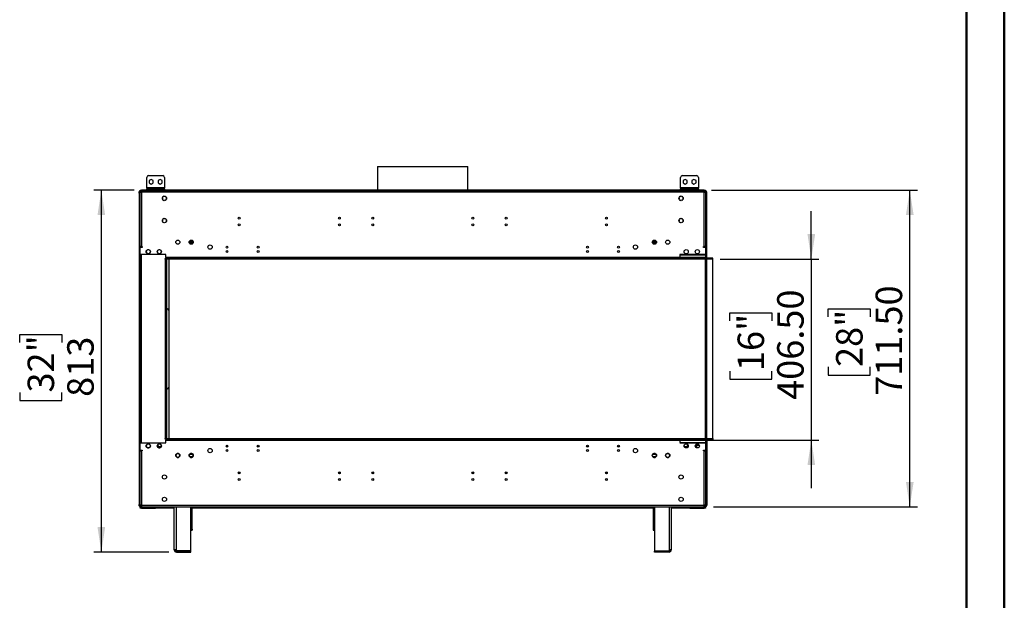
# Model space of a CAD drawing. Units: millimetres. Extents: x 1 to 3571, y 4 to 5053.
# Drawn here: x 1359 to 3571, y 1757 to 3061 of the extents above; entities that cross this region are included whole.
import ezdxf

# ---------------------------------------------------------------- set-up
doc = ezdxf.new("R2010")
doc.units = ezdxf.units.MM
doc.header["$LTSCALE"] = 17
doc.layers.add('FORMAT', color=7, linetype='Continuous')
doc.styles.add('SLDTEXTSTYLE0', font='TXT', dxfattribs={"width": 0.75})
doc.dimstyles.new('SLDDIMSTYLE2', dxfattribs={"dimtxt": 59.5, "dimasz": 56.134, "dimexe": 0, "dimexo": 0.0625, "dimgap": 14.875, "dimtad": 1, "dimdec": 0, "dimrnd": 1e-09, "dimzin": 12, "dimdsep": 46, "dimtxsty": 'SLDTEXTSTYLE0', "dimsah": 1, "dimcen": 0.09, "dimadec": 0, "dimazin": 3, "dimtfac": 1, "dimtdec": 0, "dimtofl": 0, "dimtmove": 0, "dimatfit": 3, "dimfxl": 1, "dimfrac": 2, "dimtolj": 1, "dimtzin": 12, "dimarcsym": 0})
doc.dimstyles.new('SLDDIMSTYLE4', dxfattribs={"dimtxt": 59.5, "dimasz": 56.134, "dimexe": 0, "dimexo": 0.0625, "dimgap": 14.875, "dimtad": 1, "dimrnd": 1e-09, "dimzin": 4, "dimdsep": 46, "dimtxsty": 'SLDTEXTSTYLE0', "dimsah": 1, "dimcen": 0.09, "dimadec": 0, "dimazin": 1, "dimtfac": 1, "dimtmove": 0, "dimatfit": 0, "dimfxl": 1, "dimfrac": 2, "dimtolj": 1, "dimtzin": 12, "dimarcsym": 0})
doc.dimstyles.new('SLDDIMSTYLE5', dxfattribs={"dimtxt": 59.5, "dimasz": 56.134, "dimexe": 0, "dimexo": 0.0625, "dimgap": 14.875, "dimtad": 1, "dimrnd": 1e-09, "dimzin": 4, "dimdsep": 46, "dimtxsty": 'SLDTEXTSTYLE0', "dimsah": 1, "dimcen": 0.09, "dimadec": 0, "dimazin": 1, "dimtfac": 1, "dimtofl": 0, "dimtmove": 0, "dimatfit": 3, "dimfxl": 1, "dimfrac": 2, "dimtolj": 1, "dimtzin": 12, "dimarcsym": 0})

# ---------------------------------------------------------------- blocks, each defined once
blk = doc.blocks.new('_D_4')
at = {"layer": 'FORMAT'}
for p, q in [((3137.6, 2523.6), (3137.6, 2631.5)), ((2933, 2523.6), (3154.6, 2523.6)), ((3137.6, 2523.6), (3137.6, 2117.1)), ((2954.2, 2384.6), (2954.2, 2402.7)), ((2954.2, 2402.7), (3048.6, 2402.7)), ((3048.6, 2402.7), (3048.6, 2384.6)), ((2954.2, 2272.1), (2954.2, 2254)), ((3048.6, 2254), (3048.6, 2272.1)), ((2954.2, 2254), (3048.6, 2254)), ((2859.2, 2117.1), (3154.6, 2117.1)), ((3137.6, 2117.1), (3137.6, 2009.1))]:
    blk.add_line(p, q, dxfattribs=at)
for points in [[(3137.6, 2523.6), (3146.3, 2579.7), (3129, 2579.7)], [(3137.6, 2117.1), (3129, 2060.9), (3146.3, 2060.9)]]:
    blk.add_solid(points, dxfattribs=at)
at = {"layer": 'FORMAT', "char_height": 59.5, "attachment_point": 1, "rotation": 90, "style": 'SLDTEXTSTYLE0'}
for s, insert in [('406.50', (3060.9, 2207.4)), ('16"', (2971.9, 2272.1))]:
    blk.add_mtext(s, dxfattribs=dict(at, insert=insert))
blk = doc.blocks.new('_D_5')
at = {"layer": 'FORMAT'}
for p, q in [((2913.5, 2678.6), (3375.9, 2678.6)), ((3358.9, 1967.1), (3358.9, 2678.6)), ((3175.5, 2393.7), (3175.5, 2411.9)), ((3175.5, 2411.9), (3269.9, 2411.9)), ((3269.9, 2411.9), (3269.9, 2393.7)), ((3175.5, 2281.3), (3175.5, 2263.1)), ((3269.9, 2263.1), (3269.9, 2281.3)), ((3175.5, 2263.1), (3269.9, 2263.1)), ((2917.5, 1967.1), (3375.9, 1967.1))]:
    blk.add_line(p, q, dxfattribs=at)
for points in [[(3358.9, 2678.6), (3350.3, 2622.4), (3367.6, 2622.4)], [(3358.9, 1967.1), (3367.6, 2023.2), (3350.3, 2023.2)]]:
    blk.add_solid(points, dxfattribs=at)
at = {"layer": 'FORMAT', "char_height": 59.5, "attachment_point": 1, "rotation": 90, "style": 'SLDTEXTSTYLE0'}
for s, insert in [('711.50', (3282.2, 2216.6)), ('28"', (3193.2, 2281.3))]:
    blk.add_mtext(s, dxfattribs=dict(at, insert=insert))
blk = doc.blocks.new('_D_6')
at = {"layer": 'FORMAT'}
for p, q in [((1615.5, 2678.6), (1525.1, 2678.6)), ((1542.1, 1865.5), (1542.1, 2678.6)), ((1358.6, 2336.4), (1358.6, 2354.5)), ((1358.6, 2354.5), (1453.1, 2354.5)), ((1453.1, 2354.5), (1453.1, 2336.4)), ((1358.6, 2223.9), (1358.6, 2205.8)), ((1453.1, 2205.8), (1453.1, 2223.9)), ((1358.6, 2205.8), (1453.1, 2205.8)), ((1694, 1865.5), (1525.1, 1865.5))]:
    blk.add_line(p, q, dxfattribs=at)
for points in [[(1542.1, 2678.6), (1533.5, 2622.4), (1550.7, 2622.4)], [(1542.1, 1865.5), (1550.7, 1921.6), (1533.5, 1921.6)]]:
    blk.add_solid(points, dxfattribs=at)
at = {"layer": 'FORMAT', "char_height": 59.5, "attachment_point": 1, "rotation": 90, "style": 'SLDTEXTSTYLE0'}
for s, insert in [('32"', (1376.4, 2223.9)), ('813', (1465.4, 2214.2))]:
    blk.add_mtext(s, dxfattribs=dict(at, insert=insert))

msp = doc.modelspace()

# ---------------------------------------------------------------- linework, layer by layer
at = {"color": 7, "linetype": 'Continuous', "lineweight": 50}
for p, q in [((3571.34, 3.651), (3571.34, 5052.651)), ((3486.34, 88.651), (3486.34, 4967.493))]:
    msp.add_line(p, q, dxfattribs=at)
at = {"color": 7, "linetype": 'Continuous', "lineweight": 25}
for p, q in [((2162.891, 2731.152), (2162.891, 2678.572)), ((2162.891, 2731.152), (2238.824, 2731.152)), ((2238.824, 2731.152), (2366.091, 2731.152)), ((2366.091, 2678.572), (2366.091, 2731.152)), ((1643.991, 2683.572), (1643.991, 2707.072)), ((1647.991, 2711.072), (1679.991, 2711.072)), ((1653.991, 2702.576), (1649.441, 2699.949)), ((1649.441, 2699.949), (1649.441, 2694.695)), ((1658.541, 2699.949), (1653.991, 2702.576)), ((1658.541, 2694.695), (1658.541, 2699.949)), ((1673.991, 2702.576), (1669.441, 2699.949)), ((1669.441, 2699.949), (1669.441, 2694.695)), ((1678.541, 2699.949), (1673.991, 2702.576)), ((1678.541, 2694.695), (1678.541, 2699.949)), ((1683.991, 2707.072), (1683.991, 2683.572)), ((2843.941, 2683.572), (2843.941, 2707.072)), ((2847.941, 2711.072), (2879.941, 2711.072)), ((2853.941, 2702.576), (2849.391, 2699.949)), ((2849.391, 2699.949), (2849.391, 2694.695)), ((2858.491, 2699.949), (2853.941, 2702.576)), ((2858.491, 2694.695), (2858.491, 2699.949)), ((2873.941, 2702.576), (2869.391, 2699.949)), ((2869.391, 2699.949), (2869.391, 2694.695)), ((2878.491, 2699.949), (2873.941, 2702.576)), ((2878.491, 2694.695), (2878.491, 2699.949)), ((2883.941, 2707.072), (2883.941, 2683.572)), ((1629.491, 2677.572), (1629.491, 2678.572)), ((1629.491, 2678.572), (1632.491, 2678.572)), ((1632.491, 2677.572), (1629.491, 2677.572)), ((1629.491, 2677.572), (1629.491, 2677.072)), ((1632.491, 2678.572), (1632.491, 2677.572)), ((2896.491, 2678.572), (1632.491, 2678.572)), ((2896.491, 2677.572), (1632.491, 2677.572)), ((1683.991, 2683.572), (1643.991, 2683.572)), ((1643.991, 2683.572), (1643.991, 2681.072)), ((1643.991, 2678.572), (1643.991, 2681.072)), ((1643.991, 2681.072), (1647.991, 2681.072)), ((1647.991, 2681.072), (1647.991, 2678.572)), ((1647.991, 2681.072), (1679.991, 2681.072)), ((1649.441, 2694.695), (1653.991, 2692.068)), ((1653.991, 2692.068), (1658.541, 2694.695)), ((1669.441, 2694.695), (1673.991, 2692.068)), ((1673.991, 2692.068), (1678.541, 2694.695)), ((1679.991, 2678.572), (1679.991, 2681.072)), ((1679.991, 2681.072), (1683.991, 2681.072)), ((1683.991, 2681.072), (1683.991, 2683.572)), ((1683.991, 2681.072), (1683.991, 2678.572)), ((2162.891, 2677.572), (2162.891, 2677.072)), ((2366.091, 2677.072), (2366.091, 2677.572)), ((2883.941, 2683.572), (2843.941, 2683.572)), ((2843.941, 2683.572), (2843.941, 2681.072)), ((2843.941, 2678.572), (2843.941, 2681.072)), ((2843.941, 2681.072), (2847.941, 2681.072)), ((2847.941, 2681.072), (2847.941, 2678.572)), ((2847.941, 2681.072), (2879.941, 2681.072)), ((2849.391, 2694.695), (2853.941, 2692.068)), ((2853.941, 2692.068), (2858.491, 2694.695)), ((2869.391, 2694.695), (2873.941, 2692.068)), ((2873.941, 2692.068), (2878.491, 2694.695)), ((2879.941, 2678.572), (2879.941, 2681.072)), ((2879.941, 2681.072), (2883.941, 2681.072)), ((2883.941, 2681.072), (2883.941, 2683.572)), ((2883.941, 2681.072), (2883.941, 2678.572)), ((2896.491, 2677.572), (2896.491, 2678.572)), ((2896.491, 2678.572), (2899.491, 2678.572)), ((2899.491, 2677.572), (2896.491, 2677.572)), ((2899.491, 2678.572), (2899.491, 2677.572)), ((2899.491, 2677.072), (2899.491, 2677.572)), ((1626.991, 2675.072), (1627.991, 2675.072)), ((1626.991, 2674.779), (1626.991, 2675.072)), ((1627.991, 2674.779), (1626.991, 2674.779)), ((1626.991, 2672.365), (1626.991, 2674.779)), ((1626.991, 2671.658), (1626.991, 2672.365)), ((1626.991, 2672.365), (1627.991, 2672.365)), ((1626.991, 2671.658), (1626.991, 1972.487)), ((1627.991, 2671.658), (1626.991, 2671.658)), ((1627.991, 2675.072), (1627.991, 2674.779)), ((1627.991, 2674.779), (1627.991, 2672.365)), ((1627.991, 2672.365), (1627.991, 2671.658)), ((1627.991, 1972.487), (1627.991, 2671.658)), ((1628.491, 2675.072), (1628.491, 2677.072)), ((1631.991, 2677.072), (1628.491, 2677.072)), ((1628.491, 2675.072), (1631.991, 2675.072)), ((1628.491, 2673.572), (1628.491, 2551.572)), ((1628.491, 2673.572), (1631.991, 2673.572)), ((1628.991, 2674.365), (1628.991, 2675.072)), ((1631.791, 2675.072), (1631.791, 2673.572)), ((1631.991, 2677.072), (1631.991, 2673.572)), ((2896.991, 2677.072), (1631.991, 2677.072)), ((2896.991, 2673.572), (1631.991, 2673.572)), ((1631.991, 2673.572), (1631.991, 2551.572)), ((1679.441, 2661.436), (1679.441, 2658.709)), ((1682.897, 2664.695), (1680.534, 2663.331)), ((1680.534, 2656.814), (1682.897, 2655.45)), ((1687.447, 2663.331), (1685.084, 2664.695)), ((1685.084, 2655.45), (1687.447, 2656.814)), ((1688.541, 2658.709), (1688.541, 2661.436)), ((2840.441, 2661.436), (2840.441, 2658.709)), ((2843.897, 2664.695), (2841.534, 2663.331)), ((2841.534, 2656.814), (2843.897, 2655.45)), ((2848.447, 2663.331), (2846.084, 2664.695)), ((2846.084, 2655.45), (2848.447, 2656.814)), ((2849.541, 2658.709), (2849.541, 2661.436)), ((2896.991, 2673.572), (2896.991, 2677.072)), ((2900.491, 2677.072), (2896.991, 2677.072)), ((2896.991, 2675.072), (2900.491, 2675.072)), ((2896.991, 2673.572), (2900.491, 2673.572)), ((2896.991, 2551.572), (2896.991, 2673.572)), ((2897.191, 2673.572), (2897.191, 2675.072)), ((2899.491, 2675.072), (2899.491, 2673.999)), ((2900.491, 2675.072), (2900.491, 2677.072)), ((2900.491, 2551.572), (2900.491, 2673.572)), ((2902.991, 2673.572), (2900.991, 2673.572)), ((2900.991, 2527.072), (2900.991, 2673.572)), ((2902.991, 2527.072), (2902.991, 2673.572)), ((1679.441, 2611.436), (1679.441, 2608.709)), ((1682.897, 2614.695), (1680.534, 2613.331)), ((1687.447, 2613.331), (1685.084, 2614.695)), ((1688.541, 2608.709), (1688.541, 2611.436)), ((2840.441, 2611.436), (2840.441, 2608.709)), ((2843.897, 2614.695), (2841.534, 2613.331)), ((2848.447, 2613.331), (2846.084, 2614.695)), ((2849.541, 2608.709), (2849.541, 2611.436)), ((1680.534, 2606.814), (1682.897, 2605.45)), ((1685.084, 2605.45), (1687.447, 2606.814)), ((2841.534, 2606.814), (2843.897, 2605.45)), ((2846.084, 2605.45), (2848.447, 2606.814)), ((1627.991, 2558.072), (1628.491, 2558.072)), ((1631.991, 2551.572), (1628.491, 2551.572)), ((1633.991, 2549.572), (1628.491, 2549.572)), ((1628.491, 2549.572), (1628.491, 2533.572)), ((1630.491, 2550.436), (1630.491, 2551.572)), ((1631.991, 2551.572), (1633.991, 2551.572)), ((1633.991, 2550.972), (1632.491, 2550.972)), ((1633.991, 2551.572), (1633.991, 2549.572)), ((1739.267, 2561.072), (1748.714, 2561.072)), ((1739.682, 2563.572), (1748.299, 2563.572)), ((2780.267, 2561.072), (2789.714, 2561.072)), ((2780.682, 2563.572), (2789.299, 2563.572)), ((2894.991, 2551.572), (2896.991, 2551.572)), ((2894.991, 2549.572), (2894.991, 2551.572)), ((2900.491, 2549.572), (2894.991, 2549.572)), ((2900.491, 2551.572), (2896.991, 2551.572)), ((2898.491, 2549.572), (2898.491, 2551.572)), ((2900.491, 2563.572), (2900.991, 2563.572)), ((2900.991, 2561.572), (2900.491, 2561.572)), ((2900.491, 2558.072), (2900.991, 2558.072)), ((2900.491, 2527.072), (2900.491, 2549.572)), ((1627.991, 2540.072), (1628.491, 2540.072)), ((1628.491, 2527.072), (1627.991, 2527.072)), ((1686.741, 2533.572), (1628.491, 2533.572)), ((1628.491, 2533.572), (1628.491, 2110.572)), ((1644.232, 2543.528), (1642.868, 2541.166)), ((1642.868, 2538.978), (1644.232, 2536.616)), ((1648.854, 2544.622), (1646.127, 2544.622)), ((1646.127, 2535.522), (1648.854, 2535.522)), ((1652.113, 2541.166), (1650.749, 2543.528)), ((1650.749, 2536.616), (1652.113, 2538.978)), ((1669.232, 2543.528), (1667.868, 2541.166)), ((1667.868, 2538.978), (1669.232, 2536.616)), ((1673.854, 2544.622), (1671.127, 2544.622)), ((1671.127, 2535.522), (1673.854, 2535.522)), ((1677.113, 2541.166), (1675.749, 2543.528)), ((1675.749, 2536.616), (1677.113, 2538.978)), ((1686.741, 2524.322), (1684.491, 2524.322)), ((1684.491, 2524.322), (1684.491, 2523.572)), ((1684.491, 2523.572), (1685.241, 2523.572)), ((1686.741, 2523.572), (1685.241, 2523.572)), ((1685.241, 2523.572), (1685.241, 2120.572)), ((1686.741, 2527.072), (1686.741, 2533.572)), ((2842.241, 2527.072), (1686.741, 2527.072)), ((1686.741, 2527.072), (1686.741, 2525.572)), ((1686.741, 2523.572), (1686.741, 2525.572)), ((2915.991, 2525.572), (1686.741, 2525.572)), ((2915.991, 2523.572), (1686.741, 2523.572)), ((1688.241, 2523.572), (1686.741, 2523.572)), ((1686.741, 2523.572), (1686.741, 2120.572)), ((1688.241, 2523.572), (1688.241, 2120.572)), ((1693.491, 2523.572), (1693.491, 2120.572)), ((2898.491, 2533.572), (2842.241, 2533.572)), ((2842.241, 2533.572), (2842.241, 2533.072)), ((2842.241, 2533.072), (2898.491, 2533.072)), ((2842.741, 2532.572), (2842.241, 2532.572)), ((2842.241, 2532.572), (2842.241, 2527.072)), ((2842.241, 2525.572), (2842.241, 2527.072)), ((2842.741, 2527.072), (2842.741, 2532.572)), ((2842.741, 2527.072), (2842.741, 2525.572)), ((2900.491, 2527.072), (2842.741, 2527.072)), ((2858.011, 2535.572), (2854.97, 2535.572)), ((2883.011, 2535.572), (2879.97, 2535.572)), ((2898.491, 2533.072), (2898.491, 2533.572)), ((2899.491, 2120.572), (2899.491, 2523.572)), ((2900.491, 2540.072), (2900.991, 2540.072)), ((2900.491, 2525.572), (2900.491, 2527.072)), ((2900.991, 2527.072), (2900.491, 2527.072)), ((2902.991, 2527.072), (2900.991, 2527.072)), ((2902.491, 2120.572), (2902.491, 2523.572)), ((2915.991, 2523.572), (2915.991, 2525.572)), ((2915.991, 2120.572), (2915.991, 2523.572)), ((1690.491, 2412.072), (1688.241, 2412.072)), ((1688.241, 2232.072), (1690.491, 2232.072)), ((1628.491, 2110.572), (1628.491, 2094.572)), ((1628.491, 2110.572), (1686.741, 2110.572)), ((1644.232, 2107.528), (1642.868, 2105.166)), ((1642.868, 2102.978), (1644.232, 2100.616)), ((1648.854, 2108.622), (1646.127, 2108.622)), ((1652.113, 2105.166), (1650.749, 2107.528)), ((1650.749, 2100.616), (1652.113, 2102.978)), ((1669.232, 2107.528), (1667.868, 2105.166)), ((1667.868, 2102.978), (1669.232, 2100.616)), ((1673.854, 2108.622), (1671.127, 2108.622)), ((1677.113, 2105.166), (1675.749, 2107.528)), ((1675.749, 2100.616), (1677.113, 2102.978)), ((1685.241, 2120.572), (1684.491, 2120.572)), ((1684.491, 2120.572), (1684.491, 2119.822)), ((1684.491, 2119.822), (1686.741, 2119.822)), ((1685.241, 2120.572), (1686.741, 2120.572)), ((1686.741, 2118.572), (1686.741, 2120.572)), ((1686.741, 2120.572), (2915.991, 2120.572)), ((1688.241, 2120.572), (1686.741, 2120.572)), ((1686.741, 2118.572), (2915.991, 2118.572)), ((1686.741, 2118.572), (1686.741, 2117.072)), ((1686.741, 2117.072), (2842.241, 2117.072)), ((1686.741, 2110.572), (1686.741, 2117.072)), ((1826.585, 2103.419), (1822.396, 2103.419)), ((1826.246, 2102.419), (1822.735, 2102.419)), ((1896.585, 2103.419), (1892.396, 2103.419)), ((1896.246, 2102.419), (1892.735, 2102.419)), ((2636.585, 2103.419), (2632.396, 2103.419)), ((2636.246, 2102.419), (2632.735, 2102.419)), ((2706.585, 2103.419), (2702.396, 2103.419)), ((2706.246, 2102.419), (2702.735, 2102.419)), ((2842.241, 2117.072), (2842.241, 2118.572)), ((2842.241, 2117.072), (2842.241, 2111.572)), ((2842.241, 2112.572), (2842.741, 2112.572)), ((2842.241, 2111.572), (2842.741, 2111.572)), ((2842.241, 2111.072), (2842.241, 2110.572)), ((2898.491, 2111.072), (2842.241, 2111.072)), ((2842.241, 2110.572), (2898.491, 2110.572)), ((2842.741, 2118.572), (2842.741, 2117.072)), ((2842.741, 2117.072), (2900.491, 2117.072)), ((2842.741, 2111.572), (2842.741, 2117.072)), ((2858.828, 2106.956), (2860.205, 2104.572)), ((2861.07, 2105.334), (2859.873, 2107.408)), ((2861.214, 2104.572), (2860.205, 2104.572)), ((2860.731, 2103.972), (2861.24, 2104.035)), ((2874.216, 2110.572), (2875.082, 2111.072)), ((2875.035, 2111.045), (2875.308, 2110.572)), ((2875.539, 2111.072), (2875.828, 2110.572)), ((2876.822, 2104.95), (2879.102, 2101.002)), ((2877.539, 2106.708), (2880.401, 2101.752)), ((2877.832, 2107.102), (2879.292, 2104.572)), ((2886.214, 2104.572), (2879.292, 2104.572)), ((2890.741, 2111.072), (2890.741, 2110.572)), ((2892.241, 2111.072), (2892.241, 2110.572)), ((2898.491, 2110.572), (2898.491, 2111.072)), ((2900.491, 2117.072), (2900.491, 2118.572)), ((2900.491, 2094.572), (2900.491, 2117.072)), ((2900.991, 2117.072), (2902.991, 2117.072)), ((2900.991, 2117.072), (2900.991, 1970.572)), ((2902.991, 2117.072), (2902.991, 1970.572)), ((2915.991, 2120.572), (2915.991, 2118.572)), ((1628.491, 2094.572), (1633.991, 2094.572)), ((1628.491, 2092.572), (1628.491, 1970.572)), ((1628.491, 2092.572), (1631.991, 2092.572)), ((1631.991, 2092.572), (1631.991, 1970.572)), ((1633.991, 2092.572), (1631.991, 2092.572)), ((1632.491, 2093.172), (1633.991, 2093.172)), ((1633.991, 2094.572), (1633.991, 2092.572)), ((1646.127, 2099.522), (1648.854, 2099.522)), ((1676.59, 2102.072), (1668.391, 2102.072)), ((1671.127, 2099.522), (1673.854, 2099.522)), ((1710.732, 2086.028), (1709.368, 2083.666)), ((1709.368, 2081.478), (1710.732, 2079.116)), ((1715.354, 2087.122), (1712.627, 2087.122)), ((1718.613, 2083.666), (1717.249, 2086.028)), ((1717.249, 2079.116), (1718.613, 2081.478)), ((1740.732, 2086.028), (1739.368, 2083.666)), ((1739.368, 2081.478), (1740.732, 2079.116)), ((1739.891, 2080.572), (1748.09, 2080.572)), ((1745.354, 2087.122), (1742.627, 2087.122)), ((1748.613, 2083.666), (1747.249, 2086.028)), ((1747.249, 2079.116), (1748.613, 2081.478)), ((2781.732, 2086.028), (2780.368, 2083.666)), ((2780.368, 2081.478), (2781.732, 2079.116)), ((2780.891, 2080.572), (2789.09, 2080.572)), ((2786.354, 2087.122), (2783.627, 2087.122)), ((2789.613, 2083.666), (2788.249, 2086.028)), ((2788.249, 2079.116), (2789.613, 2081.478)), ((2811.732, 2086.028), (2810.368, 2083.666)), ((2810.368, 2081.478), (2811.732, 2079.116)), ((2816.354, 2087.122), (2813.627, 2087.122)), ((2819.613, 2083.666), (2818.249, 2086.028)), ((2818.249, 2079.116), (2819.613, 2081.478)), ((2860.799, 2102.072), (2852.182, 2102.072)), ((2879.102, 2101.002), (2880.401, 2101.752)), ((2894.991, 2092.572), (2894.991, 2094.572)), ((2894.991, 2094.572), (2900.491, 2094.572)), ((2896.991, 2092.572), (2894.991, 2092.572)), ((2896.991, 1970.572), (2896.991, 2092.572)), ((2896.991, 2092.572), (2900.491, 2092.572)), ((2898.491, 2092.572), (2898.491, 2094.572)), ((2900.991, 2097.572), (2900.491, 2097.572)), ((2900.491, 2092.572), (2900.491, 2094.572)), ((2900.491, 1970.572), (2900.491, 2092.572)), ((1712.627, 2078.022), (1715.354, 2078.022)), ((1742.627, 2078.022), (1745.354, 2078.022)), ((2783.627, 2078.022), (2786.354, 2078.022)), ((2813.627, 2078.022), (2816.354, 2078.022)), ((1853.46, 2042.072), (1850.521, 2042.072)), ((2078.46, 2042.072), (2075.521, 2042.072)), ((2153.46, 2042.072), (2150.521, 2042.072)), ((2378.46, 2042.072), (2375.521, 2042.072)), ((2453.46, 2042.072), (2450.521, 2042.072)), ((2678.46, 2042.072), (2675.521, 2042.072)), ((1626.991, 1972.487), (1627.991, 1972.487)), ((1626.991, 1971.779), (1626.991, 1972.487)), ((1627.991, 1971.779), (1626.991, 1971.779)), ((1626.991, 1969.365), (1626.991, 1971.779)), ((1626.991, 1969.365), (1627.991, 1969.365)), ((1626.991, 1969.072), (1626.991, 1969.365)), ((1627.991, 1972.487), (1627.991, 1971.779)), ((1627.991, 1971.779), (1627.991, 1969.365)), ((1627.991, 1969.365), (1627.991, 1969.072)), ((1631.991, 1970.572), (1628.491, 1970.572)), ((1628.991, 1969.779), (1628.991, 1969.072)), ((1631.991, 1970.572), (2896.991, 1970.572)), ((1631.991, 1970.572), (1631.991, 1967.072)), ((2896.991, 1967.072), (2896.991, 1970.572)), ((2900.491, 1970.572), (2896.991, 1970.572)), ((2899.491, 1970.572), (2899.491, 1969.072)), ((2900.991, 1970.572), (2902.991, 1970.572)), ((1627.991, 1969.072), (1626.991, 1969.072)), ((1631.991, 1969.072), (1628.491, 1969.072)), ((1628.491, 1969.072), (1628.491, 1967.072)), ((1628.491, 1967.072), (1631.991, 1967.072)), ((1629.491, 1966.072), (1629.491, 1967.072)), ((1629.491, 1966.072), (1629.491, 1965.072)), ((1629.491, 1964.072), (1629.491, 1965.072)), ((1629.491, 1965.072), (1632.491, 1965.072)), ((1632.491, 1964.072), (1629.491, 1964.072)), ((1631.991, 1967.072), (2896.991, 1967.072)), ((1632.491, 1965.072), (1632.491, 1964.072)), ((1632.491, 1965.072), (1663.991, 1965.072)), ((1632.491, 1964.072), (1663.991, 1964.072)), ((1663.991, 1965.072), (1663.991, 1964.072)), ((1664.491, 1965.072), (1663.991, 1965.072)), ((1664.491, 1964.072), (1663.991, 1964.072)), ((1664.491, 1966.072), (1664.491, 1967.072)), ((1664.491, 1964.072), (1664.491, 1966.072)), ((1705.991, 1964.072), (1664.491, 1964.072)), ((1705.991, 1870.472), (1705.991, 1967.072)), ((1743.491, 1868.272), (1743.491, 1967.072)), ((1746.491, 1914.572), (1746.491, 1967.072)), ((2782.491, 1964.072), (1746.491, 1964.072)), ((2782.491, 1967.072), (2782.491, 1914.572)), ((2785.491, 1967.072), (2785.491, 1868.272)), ((2822.991, 1967.072), (2822.991, 1870.472)), ((2864.491, 1964.072), (2822.991, 1964.072)), ((2864.491, 1967.072), (2864.491, 1966.072)), ((2864.491, 1966.072), (2864.491, 1964.072)), ((2864.991, 1965.072), (2864.491, 1965.072)), ((2864.991, 1964.072), (2864.491, 1964.072)), ((2864.991, 1965.072), (2864.991, 1964.072)), ((2864.991, 1965.072), (2896.491, 1965.072)), ((2864.991, 1964.072), (2896.491, 1964.072)), ((2896.491, 1964.072), (2896.491, 1965.072)), ((2896.491, 1965.072), (2899.491, 1965.072)), ((2899.491, 1964.072), (2896.491, 1964.072)), ((2900.491, 1969.072), (2896.991, 1969.072)), ((2896.991, 1967.072), (2900.491, 1967.072)), ((2899.491, 1967.072), (2899.491, 1966.072)), ((2899.491, 1965.072), (2899.491, 1966.072)), ((2899.491, 1965.072), (2899.491, 1964.072)), ((2900.491, 1969.072), (2900.491, 1967.072)), ((1743.491, 1914.572), (1746.491, 1914.572)), ((1746.491, 1917.072), (1746.491, 1914.572)), ((1746.491, 1917.072), (1746.491, 1917.072)), ((1746.491, 1914.572), (1746.491, 1914.572)), ((2782.491, 1914.572), (2785.491, 1914.572)), ((1710.991, 1870.472), (1705.991, 1870.472)), ((1710.991, 1868.272), (1710.991, 1870.472)), ((1743.491, 1868.272), (1710.991, 1868.272)), ((1710.991, 1865.472), (1710.991, 1867.972)), ((1710.991, 1867.972), (1743.491, 1867.972)), ((1710.991, 1865.472), (1743.491, 1865.472)), ((1743.491, 1865.472), (1743.491, 1867.972)), ((2785.491, 1868.272), (2817.991, 1868.272)), ((2785.491, 1865.472), (2785.491, 1867.972)), ((2817.991, 1867.972), (2785.491, 1867.972)), ((2817.991, 1865.472), (2785.491, 1865.472)), ((2822.991, 1870.472), (2817.991, 1870.472)), ((2817.991, 1870.472), (2817.991, 1868.272)), ((2817.991, 1865.472), (2817.991, 1867.972))]:
    msp.add_line(p, q, dxfattribs=at)
at = {"color": 8, "linetype": 'Continuous', "lineweight": 25}
for p, q in [((1628.991, 2673.572), (1628.991, 2674.365)), ((1628.491, 2555.072), (1627.991, 2555.072)), ((1740.308, 2558.572), (1747.673, 2558.572)), ((2781.308, 2558.572), (2788.673, 2558.572)), ((2900.991, 2555.072), (2900.491, 2555.072)), ((1628.491, 2537.072), (1627.991, 2537.072)), ((1627.991, 2530.072), (1628.491, 2530.072)), ((1631.491, 2533.572), (1631.491, 2110.572)), ((2900.991, 2537.072), (2900.491, 2537.072)), ((2900.491, 2530.072), (2900.991, 2530.072)), ((2897.991, 2110.572), (2897.991, 2111.072)), ((2900.491, 2108.572), (2900.991, 2108.572)), ((1628.991, 2092.572), (1628.991, 2094.572)), ((1740.469, 2085.572), (1747.512, 2085.572)), ((1789.052, 2097.572), (1783.929, 2097.572)), ((2745.052, 2097.572), (2739.929, 2097.572)), ((2781.469, 2085.572), (2788.512, 2085.572)), ((2900.491, 2099.572), (2900.991, 2099.572)), ((1628.991, 1969.779), (1628.991, 1970.572)), ((1664.491, 1966.072), (1629.491, 1966.072)), ((1664.491, 1966.072), (1705.991, 1966.072)), ((1710.991, 1870.472), (1710.991, 1967.072)), ((1746.491, 1966.072), (2782.491, 1966.072)), ((2817.991, 1967.072), (2817.991, 1870.472)), ((2822.991, 1966.072), (2864.491, 1966.072)), ((2899.491, 1966.072), (2864.491, 1966.072))]:
    msp.add_line(p, q, dxfattribs=at)
at = {"color": 7, "linetype": 'Continuous', "lineweight": 25, "flags": 128}
for points in [[(1628.991, 2674.365), (1628.225, 2674.292), (1628.027, 2674.27)], [(2871.839, 2110.572), (2872.012, 2110.924), (2872.069, 2111.072)], [(1627.894, 1969.89), (1628.225, 1969.853), (1628.991, 1969.779)]]:
    msp.add_lwpolyline(points, dxfattribs=at)
at = {"color": 7, "linetype": 'Continuous', "lineweight": 25}
for centre, radius in [((1683.991, 2660.072), 4.75), ((2844.991, 2660.072), 4.75), ((1683.991, 2610.072), 4.75), ((1851.991, 2615.572), 2.1), ((2076.991, 2615.572), 2.1), ((2151.991, 2615.572), 2.1), ((2376.991, 2615.572), 2.1), ((2451.991, 2615.572), 2.1), ((2676.991, 2615.572), 2.1), ((2844.991, 2610.072), 4.75), ((1851.991, 2600.572), 2.1), ((2076.991, 2600.572), 2.1), ((2151.991, 2600.572), 2.1), ((2376.991, 2600.572), 2.1), ((2451.991, 2600.572), 2.1), ((2676.991, 2600.572), 2.1), ((1647.491, 2540.072), 4.75), ((1672.491, 2540.072), 4.75), ((1713.991, 2561.572), 4.75), ((1743.991, 2561.572), 4.75), ((1786.491, 2550.572), 4.75), ((1824.491, 2550.572), 2.1), ((1894.491, 2550.572), 2.1), ((2634.491, 2550.572), 2.1), ((2704.491, 2550.572), 2.1), ((2742.491, 2550.572), 4.75), ((2784.991, 2561.572), 4.75), ((2814.991, 2561.572), 4.75), ((2856.491, 2540.072), 4.75), ((2881.491, 2540.072), 4.75), ((1824.491, 2540.572), 2.1), ((1894.491, 2540.572), 2.1), ((2634.491, 2540.572), 2.1), ((2704.491, 2540.572), 2.1), ((1647.491, 2104.072), 4.75), ((1672.491, 2104.072), 4.75), ((1824.491, 2103.572), 2.1), ((1894.491, 2103.572), 2.1), ((2634.491, 2103.572), 2.1), ((2704.491, 2103.572), 2.1), ((2856.491, 2104.072), 4.75), ((2881.491, 2104.072), 4.75), ((1713.991, 2082.572), 4.75), ((1743.991, 2082.572), 4.75), ((1786.491, 2093.572), 4.75), ((1824.491, 2093.572), 2.1), ((1894.491, 2093.572), 2.1), ((2634.491, 2093.572), 2.1), ((2704.491, 2093.572), 2.1), ((2742.491, 2093.572), 4.75), ((2784.991, 2082.572), 4.75), ((2814.991, 2082.572), 4.75), ((1683.991, 2034.072), 4.75), ((1851.991, 2043.572), 2.1), ((2076.991, 2043.572), 2.1), ((2151.991, 2043.572), 2.1), ((2376.991, 2043.572), 2.1), ((2451.991, 2043.572), 2.1), ((2676.991, 2043.572), 2.1), ((2844.991, 2034.072), 4.75), ((1851.991, 2028.572), 2.1), ((2076.991, 2028.572), 2.1), ((2151.991, 2028.572), 2.1), ((2376.991, 2028.572), 2.1), ((2451.991, 2028.572), 2.1), ((2676.991, 2028.572), 2.1), ((1683.991, 1984.072), 4.75), ((2844.991, 1984.072), 4.75)]:
    msp.add_circle(centre, radius, dxfattribs=at)
for centre, radius, start, end in [((1647.991, 2707.072), 4, 90, 180), ((1679.991, 2707.072), 4, 0, 90), ((2847.941, 2707.072), 4, 90, 180), ((2879.941, 2707.072), 4, 0, 90), ((1628.991, 2674.072), 2, 104.477512, 150), ((1628.991, 2674.072), 1, 90, 180), ((1629.075, 2672.225), 2.142, 92.24692, 120.40334), ((1631.791, 2672.072), 3, 90, 150), ((2897.191, 2672.072), 3, 30, 90), ((2899.491, 2673.572), 1.5, 0, 90), ((2899.491, 2673.572), 3.5, 360, 73.39845), ((1632.491, 2546.972), 4, 90, 138.590378), ((2904.491, 2527.072), 3.5, 180, 205.376934), ((2904.491, 2527.072), 1.5, 180, 270), ((1690.491, 2409.072), 3, 0, 90), ((1690.491, 2235.072), 3, 270, 0), ((1668.251, 2106.072), 2.1, 255.948857, 53.544816), ((1678.251, 2106.072), 2.1, 163.228355, 241.168127), ((2850.731, 2106.072), 2.1, 298.831867, 22.871858), ((2860.731, 2106.072), 2.1, 126.455192, 270), ((2860.733, 2106.072), 2.1, 126.50655, 269.943187), ((2897.991, 2108.572), 3, 0, 33.55731), ((2904.491, 2117.072), 3.5, 154.623066, 180), ((2904.491, 2117.072), 1.5, 90, 180), ((1632.491, 2097.172), 4, 221.409622, 270), ((1628.991, 1970.072), 1, 180, 270), ((1629.074, 1971.919), 2.141, 239.589874, 267.759866), ((2899.491, 1970.572), 1.5, 270, 360), ((2899.491, 1970.572), 3.5, 286.60155, 0), ((1628.991, 1970.072), 2, 210, 255.522488), ((1710.991, 1870.472), 5, 180, 270), ((1710.991, 1870.472), 2.5, 180, 270), ((2817.991, 1870.472), 2.5, 270, 360), ((2817.991, 1870.472), 5, 270, 360)]:
    msp.add_arc(centre, radius, start, end, dxfattribs=at)

# ---------------------------------------------------------------- dimensions: what is measured, and where the dimension line sits
at = {"layer": 'FORMAT'}
for base, p1, p2, dimstyle, picture, middle in [((1542.089, 2678.572), (1710.991, 1865.472), (1632.491, 2678.572), 'SLDDIMSTYLE2', '_D_6', (1542.089, 2280.131)), ((3358.937, 2678.572), (2900.491, 1967.072), (2896.491, 2678.572), 'SLDDIMSTYLE5', '_D_5', (3358.937, 2337.493)), ((3137.643, 2117.072), (2915.991, 2523.572), (2842.241, 2117.072), 'SLDDIMSTYLE4', '_D_4', (3137.643, 2328.339))]:
    dim = msp.add_linear_dim(base=base, p1=p1, p2=p2, angle=90, dimstyle=dimstyle, dxfattribs=at)
    dim.commit()
    dim.dimension.update_dxf_attribs({"geometry": picture, "text_midpoint": middle, "dimtype": 160})

doc.saveas('drawing.dxf')
